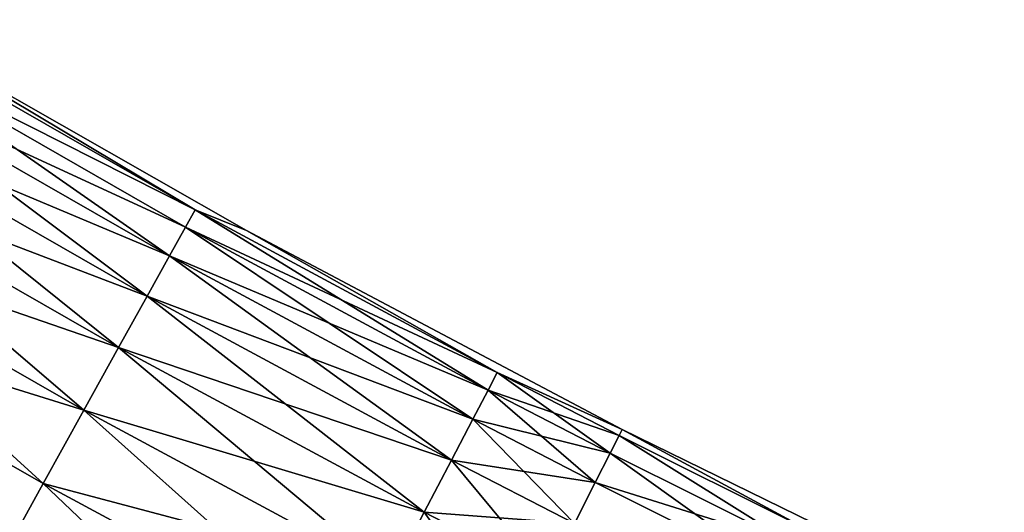
# Model space of a CAD drawing. Extents: x -247 to 14, y -30 to 232.
# Drawn here: x -205 to -203, y 15 to 17 of the extents above; entities that cross this region are included whole.
import ezdxf

# ---------------------------------------------------------------- set-up
doc = ezdxf.new("R2010")
doc.units = 0
doc.header["$MEASUREMENT"] = 0

msp = doc.modelspace()

# ---------------------------------------------------------------- linework, layer by layer
for points in [[(-204.978806, 15.946417, 199.348358), (-205.916977, 16.484062, 199.348358), (-205.907135, 16.50069, 200)], [(-204.978806, 15.946417, 200.651642), (-205.907135, 16.50069, 200), (-205.916977, 16.484062, 200.651642)], [(-204.978806, 15.946417, 199.348358), (-205.907135, 16.50069, 200), (-204.829269, 15.885886, 200)], [(-204.978806, 15.946417, 200.651642), (-204.829269, 15.885886, 200), (-205.907135, 16.50069, 200)], [(-204.978806, 15.946417, 199.348358), (-205.946442, 16.434235, 198.69899), (-205.916977, 16.484062, 199.348358)], [(-204.978806, 15.946417, 200.651642), (-205.916977, 16.484062, 200.651642), (-205.946442, 16.434235, 201.30101)], [(-205.053604, 15.811642, 198.054214), (-205.995438, 16.351383, 198.054214), (-205.946442, 16.434235, 198.69899)], [(-205.006897, 15.895802, 201.30101), (-205.946442, 16.434235, 201.30101), (-205.995438, 16.351383, 201.945786)], [(-205.006897, 15.895802, 198.69899), (-205.946442, 16.434235, 198.69899), (-204.978806, 15.946417, 199.348358)], [(-205.053604, 15.811642, 198.054214), (-205.946442, 16.434235, 198.69899), (-205.006897, 15.895802, 198.69899)], [(-204.978806, 15.946417, 200.651642), (-205.946442, 16.434235, 201.30101), (-205.006897, 15.895802, 201.30101)], [(-205.118774, 15.69423, 197.41626), (-206.063797, 16.235798, 197.41626), (-205.995438, 16.351383, 198.054214)], [(-205.053604, 15.811642, 201.945786), (-205.995438, 16.351383, 201.945786), (-206.063797, 16.235798, 202.58374)], [(-205.118774, 15.69423, 197.41626), (-205.995438, 16.351383, 198.054214), (-205.053604, 15.811642, 198.054214)], [(-205.006897, 15.895802, 201.30101), (-205.995438, 16.351383, 201.945786), (-205.053604, 15.811642, 201.945786)], [(-205.202179, 15.543982, 196.787369), (-206.15126, 16.087887, 196.787369), (-206.063797, 16.235798, 197.41626)], [(-205.118774, 15.69423, 202.58374), (-206.063797, 16.235798, 202.58374), (-206.15126, 16.087887, 203.212631)], [(-205.202179, 15.543982, 196.787369), (-206.063797, 16.235798, 197.41626), (-205.118774, 15.69423, 197.41626)], [(-205.053604, 15.811642, 201.945786), (-206.063797, 16.235798, 202.58374), (-205.118774, 15.69423, 202.58374)], [(-205.303497, 15.361423, 196.169785), (-206.257553, 15.908169, 196.169785), (-206.15126, 16.087887, 196.787369)], [(-205.202179, 15.543982, 203.212631), (-206.15126, 16.087887, 203.212631), (-206.257553, 15.908169, 203.830215)], [(-205.303497, 15.361423, 196.169785), (-206.15126, 16.087887, 196.787369), (-205.202179, 15.543982, 196.787369)], [(-205.118774, 15.69423, 202.58374), (-206.15126, 16.087887, 203.212631), (-205.202179, 15.543982, 203.212631)], [(-204.124115, 15.420344, 198.69899), (-205.006897, 15.895802, 198.69899), (-204.978806, 15.946417, 199.348358)], [(-204.097305, 15.471655, 200.651642), (-204.978806, 15.946417, 200.651642), (-205.006897, 15.895802, 201.30101)], [(-204.097305, 15.471655, 199.348358), (-204.978806, 15.946417, 199.348358), (-204.829269, 15.885886, 200)], [(-204.124115, 15.420344, 198.69899), (-204.978806, 15.946417, 199.348358), (-204.097305, 15.471655, 199.348358)], [(-204.097305, 15.471655, 200.651642), (-204.829269, 15.885886, 200), (-204.978806, 15.946417, 200.651642)], [(-205.422409, 15.147195, 195.565643), (-206.382278, 15.697275, 195.565643), (-206.257553, 15.908169, 196.169785)], [(-205.303497, 15.361423, 203.830215), (-206.257553, 15.908169, 203.830215), (-206.382278, 15.697275, 204.434357)], [(-205.422409, 15.147195, 195.565643), (-206.257553, 15.908169, 196.169785), (-205.303497, 15.361423, 196.169785)], [(-205.202179, 15.543982, 203.212631), (-206.257553, 15.908169, 203.830215), (-205.303497, 15.361423, 203.830215)], [(-204.168686, 15.335028, 198.054214), (-205.053604, 15.811642, 198.054214), (-205.006897, 15.895802, 198.69899)], [(-204.124115, 15.420344, 201.30101), (-205.006897, 15.895802, 201.30101), (-205.053604, 15.811642, 201.945786)], [(-204.168686, 15.335028, 198.054214), (-205.006897, 15.895802, 198.69899), (-204.124115, 15.420344, 198.69899)], [(-204.097305, 15.471655, 200.651642), (-205.006897, 15.895802, 201.30101), (-204.124115, 15.420344, 201.30101)], [(-204.097305, 15.471655, 199.348358), (-204.829269, 15.885886, 200), (-203.73262, 15.305243, 200)], [(-204.097305, 15.471655, 200.651642), (-203.73262, 15.305243, 200), (-204.829269, 15.885886, 200)], [(-204.23085, 15.216003, 197.41626), (-205.118774, 15.69423, 197.41626), (-205.053604, 15.811642, 198.054214)], [(-204.168686, 15.335028, 201.945786), (-205.053604, 15.811642, 201.945786), (-205.118774, 15.69423, 202.58374)], [(-204.23085, 15.216003, 197.41626), (-205.053604, 15.811642, 198.054214), (-204.168686, 15.335028, 198.054214)], [(-204.124115, 15.420344, 201.30101), (-205.053604, 15.811642, 201.945786), (-204.168686, 15.335028, 201.945786)], [(-205.558472, 14.902051, 194.977081), (-206.382278, 15.697275, 195.565643), (-205.422409, 15.147195, 195.565643)], [(-205.422409, 15.147195, 204.434357), (-206.382278, 15.697275, 204.434357), (-205.558472, 14.902051, 205.022919)], [(-205.303497, 15.361423, 203.830215), (-206.382278, 15.697275, 204.434357), (-205.422409, 15.147195, 204.434357)], [(-204.31041, 15.06369, 196.787369), (-205.202179, 15.543982, 196.787369), (-205.118774, 15.69423, 197.41626)], [(-204.23085, 15.216003, 202.58374), (-205.118774, 15.69423, 202.58374), (-205.202179, 15.543982, 203.212631)], [(-204.31041, 15.06369, 196.787369), (-205.118774, 15.69423, 197.41626), (-204.23085, 15.216003, 197.41626)], [(-204.168686, 15.335028, 201.945786), (-205.118774, 15.69423, 202.58374), (-204.23085, 15.216003, 202.58374)], [(-204.407089, 14.878623, 196.169785), (-205.303497, 15.361423, 196.169785), (-205.202179, 15.543982, 196.787369)], [(-204.31041, 15.06369, 203.212631), (-205.202179, 15.543982, 203.212631), (-205.303497, 15.361423, 203.830215)], [(-204.407089, 14.878623, 196.169785), (-205.202179, 15.543982, 196.787369), (-204.31041, 15.06369, 196.787369)], [(-204.23085, 15.216003, 202.58374), (-205.202179, 15.543982, 203.212631), (-204.31041, 15.06369, 203.212631)], [(-204.124115, 15.420344, 198.69899), (-204.097305, 15.471655, 199.348358), (-203.741394, 15.288029, 199.348358)], [(-204.097305, 15.471655, 200.651642), (-204.124115, 15.420344, 201.30101), (-203.76767, 15.236449, 201.30101)], [(-203.741394, 15.288029, 199.348358), (-204.097305, 15.471655, 199.348358), (-203.73262, 15.305243, 200)], [(-203.741394, 15.288029, 200.651642), (-203.73262, 15.305243, 200), (-204.097305, 15.471655, 200.651642)], [(-203.741394, 15.288029, 200.651642), (-204.097305, 15.471655, 200.651642), (-203.76767, 15.236449, 201.30101)], [(-203.811371, 15.150685, 198.054214), (-204.168686, 15.335028, 198.054214), (-204.124115, 15.420344, 198.69899)], [(-203.76767, 15.236449, 201.30101), (-204.124115, 15.420344, 201.30101), (-204.168686, 15.335028, 201.945786)], [(-203.76767, 15.236449, 198.69899), (-204.124115, 15.420344, 198.69899), (-203.741394, 15.288029, 199.348358)], [(-203.811371, 15.150685, 198.054214), (-204.124115, 15.420344, 198.69899), (-203.76767, 15.236449, 198.69899)], [(-204.520523, 14.661452, 195.565643), (-205.422409, 15.147195, 195.565643), (-205.303497, 15.361423, 196.169785)], [(-204.407089, 14.878623, 203.830215), (-205.303497, 15.361423, 203.830215), (-205.422409, 15.147195, 204.434357)], [(-204.520523, 14.661452, 195.565643), (-205.303497, 15.361423, 196.169785), (-204.407089, 14.878623, 196.169785)], [(-204.31041, 15.06369, 203.212631), (-205.303497, 15.361423, 203.830215), (-204.407089, 14.878623, 203.830215)], [(-204.23085, 15.216003, 197.41626), (-204.168686, 15.335028, 198.054214), (-203.811371, 15.150685, 198.054214)], [(-204.168686, 15.335028, 201.945786), (-204.23085, 15.216003, 202.58374), (-203.872345, 15.031037, 202.58374)], [(-203.811371, 15.150685, 201.945786), (-204.168686, 15.335028, 201.945786), (-203.872345, 15.031037, 202.58374)], [(-203.76767, 15.236449, 201.30101), (-204.168686, 15.335028, 201.945786), (-203.811371, 15.150685, 201.945786)], [(-203.229568, 14.967403, 198.69899), (-203.76767, 15.236449, 198.69899), (-203.741394, 15.288029, 199.348358)], [(-203.229568, 14.967403, 201.30101), (-203.741394, 15.288029, 200.651642), (-203.76767, 15.236449, 201.30101)], [(-203.204071, 15.019376, 199.348358), (-203.741394, 15.288029, 199.348358), (-203.73262, 15.305243, 200)], [(-203.204071, 15.019376, 200.651642), (-203.73262, 15.305243, 200), (-203.741394, 15.288029, 200.651642)], [(-203.229568, 14.967403, 198.69899), (-203.741394, 15.288029, 199.348358), (-203.204071, 15.019376, 199.348358)], [(-203.204071, 15.019376, 200.651642), (-203.741394, 15.288029, 200.651642), (-203.229568, 14.967403, 201.30101)], [(-203.204071, 15.019376, 199.348358), (-203.73262, 15.305243, 200), (-202.618286, 14.759332, 200)], [(-203.204071, 15.019376, 200.651642), (-202.618286, 14.759332, 200), (-203.73262, 15.305243, 200)], [(-203.271957, 14.880984, 198.054214), (-203.811371, 15.150685, 198.054214), (-203.76767, 15.236449, 198.69899)], [(-203.229568, 14.967403, 201.30101), (-203.76767, 15.236449, 201.30101), (-203.811371, 15.150685, 201.945786)], [(-203.271957, 14.880984, 198.054214), (-203.76767, 15.236449, 198.69899), (-203.229568, 14.967403, 198.69899)], [(-203.950348, 14.877925, 196.787369), (-204.31041, 15.06369, 196.787369), (-204.23085, 15.216003, 197.41626)], [(-203.872345, 15.031037, 202.58374), (-204.23085, 15.216003, 202.58374), (-204.31041, 15.06369, 203.212631)], [(-203.872345, 15.031037, 197.41626), (-204.23085, 15.216003, 197.41626), (-203.811371, 15.150685, 198.054214)], [(-203.950348, 14.877925, 196.787369), (-204.23085, 15.216003, 197.41626), (-203.872345, 15.031037, 197.41626)], [(-204.520523, 14.661452, 195.565643), (-205.558472, 14.902051, 194.977081), (-205.422409, 15.147195, 195.565643)], [(-204.650345, 14.41294, 205.022919), (-205.422409, 15.147195, 204.434357), (-205.558472, 14.902051, 205.022919)], [(-204.520523, 14.661452, 204.434357), (-205.422409, 15.147195, 204.434357), (-204.650345, 14.41294, 205.022919)], [(-204.407089, 14.878623, 203.830215), (-205.422409, 15.147195, 204.434357), (-204.520523, 14.661452, 204.434357)], [(-203.271957, 14.880984, 198.054214), (-203.872345, 15.031037, 197.41626), (-203.811371, 15.150685, 198.054214)], [(-203.271957, 14.880984, 201.945786), (-203.811371, 15.150685, 201.945786), (-203.872345, 15.031037, 202.58374)], [(-203.229568, 14.967403, 201.30101), (-203.811371, 15.150685, 201.945786), (-203.271957, 14.880984, 201.945786)], [(-204.045151, 14.691888, 196.169785), (-204.407089, 14.878623, 196.169785), (-204.31041, 15.06369, 196.787369)], [(-203.950348, 14.877925, 203.212631), (-204.31041, 15.06369, 203.212631), (-204.407089, 14.878623, 203.830215)], [(-204.045151, 14.691888, 196.169785), (-204.31041, 15.06369, 196.787369), (-203.950348, 14.877925, 196.787369)], [(-203.872345, 15.031037, 202.58374), (-204.31041, 15.06369, 203.212631), (-203.950348, 14.877925, 203.212631)]]:
    msp.add_3dface(points)

doc.saveas('drawing.dxf')
